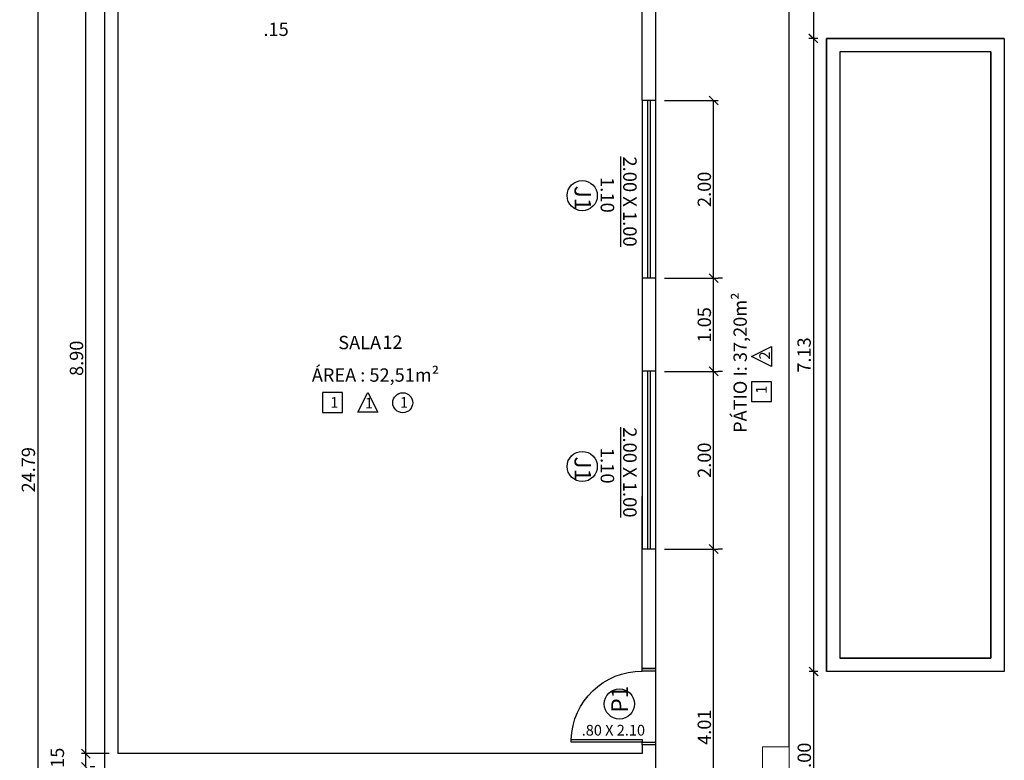
# Model space of a CAD drawing. Units: millimetres. Extents: x 681 to 2092, y 834 to 1256.
# Drawn here: x 1993 to 2004, y 1065 to 1074 of the extents above; entities that cross this region are included whole.
import ezdxf

# ---------------------------------------------------------------- set-up
doc = ezdxf.new("R2010")
doc.units = ezdxf.units.MM
doc.header["$MEASUREMENT"] = 0
for name, color, linetype, lineweight in [('A-FLOR', 192, 'Continuous', 9), ('A-WALL', 113, 'Continuous', 30), ('S-COLS', 52, 'Continuous', 9)]:
    doc.layers.add(name, color=color, linetype=linetype, lineweight=lineweight)
for name, color, linetype in [('ARQ-SMB-1_100', 1, 'Continuous'), ('ARQ-TXT-1_100', 2, 'Continuous'), ('reforma_construir', 6, 'Continuous'), ('TEXTO', 7, 'Continuous'), ('TRAÇO01', 1, 'Continuous'), ('TRAÇO02', 2, 'Continuous'), ('TRAÇO05', 5, 'Continuous')]:
    doc.layers.add(name, color=color, linetype=linetype)
doc.styles.add('ESC-50-A20', font='arial.ttf', dxfattribs={"height": 0.1})
doc.styles.add('ROMANS', font='romans')
doc.styles.add('SIMPLEX', font='simplex.shx')
doc.dimstyles.new('1-100', dxfattribs={"dimtxt": 0.15, "dimasz": 0.1, "dimexe": 0.05, "dimexo": 0.1, "dimgap": 0.03, "dimtad": 1, "dimzin": 5, "dimdsep": 46, "dimtxsty": 'ROMANS', "dimblk": 'OBLIQUE', "dimcen": 0, "dimclrd": 256, "dimclre": 256, "dimclrt": 2, "dimadec": 0, "dimazin": 0, "dimtfac": 1, "dimtofl": 0, "dimtmove": 2, "dimatfit": 3, "dimfxl": 0.04, "dimtolj": 1, "dimtzin": 1, "dimarcsym": 0})

# ---------------------------------------------------------------- blocks, each defined once
blk = doc.blocks.new('P .8')
at = {"layer": 'TRAÇO01'}
for points in [[(-298.361, 193.073), (-298.331, 193.073), (-298.331, 193.873), (-298.361, 193.873)], [(-299.131, 193.073), (-299.161, 193.073), (-299.161, 192.923), (-299.131, 192.923)], [(-298.301, 193.073), (-298.331, 193.073), (-298.331, 192.923), (-298.301, 192.923)]]:
    blk.add_lwpolyline(points, close=True, dxfattribs=at)
blk.add_arc((-298.331, 193.073), 0.8, 92.1491, 180, dxfattribs=at)
blk = doc.blocks.new('Pilar Retangular de Concreto - 30x30 cm-1128940-Planta 1º Pavimento')
at = {"layer": 'S-COLS'}
for p, q in [((150, 150), (-150, 150)), ((-150, 150), (-150, -150)), ((150, -150), (150, 150)), ((-150, -150), (150, -150))]:
    blk.add_line(p, q, dxfattribs=at)
blk = doc.blocks.new('_OBLIQUE')
at = {"color": 0, "linetype": 'ByBlock', "lineweight": -2}
blk.add_line((-0.5, -0.5), (0.5, 0.5), dxfattribs=at)
blk = doc.blocks.new('*D255')
at = {"lineweight": -2, "transparency": 16777216}
for p, q in [((1993.962, 1065.409), (1993.651, 1065.409)), ((1993.701, 1065.259), (1993.701, 1065.409)), ((1993.801, 1065.259), (1993.751, 1065.259))]:
    blk.add_line(p, q, dxfattribs=at)
at = {"layer": 'Defpoints', "color": 0, "transparency": 16777216}
for p in [(1993.701, 1065.409), (1994.062, 1065.409), (1993.701, 1065.259)]:
    blk.add_point(p, dxfattribs=at)
at = {"lineweight": -2, "transparency": 16777216, "xscale": 0.1, "yscale": 0.1, "zscale": 0.1}
for p, rotation in [((1993.701, 1065.409), 90), ((1993.701, 1065.259), 270)]:
    blk.add_blockref('_OBLIQUE', p, dxfattribs=dict(at, rotation=rotation))
at = {"color": 2, "lineweight": -3, "transparency": 16777216, "insert": (1993.381, 1065.334), "char_height": 0.15, "attachment_point": 5, "rotation": 90, "style": 'ROMANS'}
blk.add_mtext('\\A1;.15', dxfattribs=at)
blk = doc.blocks.new('*D256')
at = {"lineweight": -2, "transparency": 16777216}
for p, q in [((1993.962, 1074.309), (1993.651, 1074.309)), ((1993.701, 1065.409), (1993.701, 1074.309)), ((1993.801, 1065.409), (1993.751, 1065.409))]:
    blk.add_line(p, q, dxfattribs=at)
at = {"layer": 'Defpoints', "color": 0, "transparency": 16777216}
for p in [(1993.701, 1074.309), (1994.062, 1074.309), (1993.701, 1065.409)]:
    blk.add_point(p, dxfattribs=at)
at = {"lineweight": -2, "transparency": 16777216, "xscale": 0.1, "yscale": 0.1, "zscale": 0.1}
for p, rotation in [((1993.701, 1074.309), 90), ((1993.701, 1065.409), 270)]:
    blk.add_blockref('_OBLIQUE', p, dxfattribs=dict(at, rotation=rotation))
at = {"color": 2, "lineweight": -3, "transparency": 16777216, "insert": (1993.596, 1069.859), "char_height": 0.15, "attachment_point": 5, "rotation": 90, "style": 'ROMANS'}
blk.add_mtext('\\A1;8.90', dxfattribs=at)
blk = doc.blocks.new('*D262')
at = {"lineweight": -2, "transparency": 16777216}
for p, q in [((1993.812, 1080.999), (1993.11, 1080.999)), ((1993.16, 1080.999), (1993.16, 1056.209)), ((1993.812, 1056.209), (1993.11, 1056.209))]:
    blk.add_line(p, q, dxfattribs=at)
at = {"layer": 'Defpoints', "color": 0, "transparency": 16777216}
for p in [(1993.912, 1080.999), (1993.16, 1056.209), (1993.912, 1056.209)]:
    blk.add_point(p, dxfattribs=at)
at = {"lineweight": -2, "transparency": 16777216, "xscale": 0.1, "yscale": 0.1, "zscale": 0.1}
for p, rotation in [((1993.16, 1080.999), 90), ((1993.16, 1056.209), 270)]:
    blk.add_blockref('_OBLIQUE', p, dxfattribs=dict(at, rotation=rotation))
at = {"color": 2, "lineweight": -3, "transparency": 16777216, "insert": (1993.055, 1068.604), "char_height": 0.15, "attachment_point": 5, "rotation": 90, "style": 'ROMANS'}
blk.add_mtext('\\A1;24.79', dxfattribs=at)
blk = doc.blocks.new('*D264')
at = {"lineweight": -2, "transparency": 16777216}
for p, q in [((1995.767, 1074.359), (1995.767, 1073.832)), ((1995.917, 1074.359), (1995.917, 1073.832)), ((1995.767, 1073.882), (1995.917, 1073.882))]:
    blk.add_line(p, q, dxfattribs=at)
at = {"layer": 'Defpoints', "color": 0, "transparency": 16777216}
for p in [(1995.767, 1074.459), (1995.917, 1074.459), (1995.917, 1073.882)]:
    blk.add_point(p, dxfattribs=at)
at = {"lineweight": -2, "transparency": 16777216, "xscale": 0.1, "yscale": 0.1, "zscale": 0.1, "rotation": 180}
blk.add_blockref('_OBLIQUE', (1995.767, 1073.882), dxfattribs=at)
at = {"lineweight": -2, "transparency": 16777216, "xscale": 0.1, "yscale": 0.1, "zscale": 0.1}
blk.add_blockref('_OBLIQUE', (1995.917, 1073.882), dxfattribs=at)
at = {"color": 2, "lineweight": -3, "transparency": 16777216, "insert": (1995.842, 1073.562), "char_height": 0.15, "attachment_point": 5, "style": 'ROMANS'}
blk.add_mtext('\\A1;.15', dxfattribs=at)
blk = doc.blocks.new('*D300')
at = {"lineweight": -2, "transparency": 16777216}
for p, q in [((2001.937, 1066.334), (2001.841, 1066.334)), ((2001.891, 1066.334), (2001.891, 1064.334)), ((2001.937, 1064.334), (2001.841, 1064.334))]:
    blk.add_line(p, q, dxfattribs=at)
at = {"layer": 'Defpoints', "color": 0, "transparency": 16777216}
for p in [(2002.037, 1066.334), (2001.891, 1064.334), (2002.037, 1064.334)]:
    blk.add_point(p, dxfattribs=at)
at = {"lineweight": -2, "transparency": 16777216, "xscale": 0.1, "yscale": 0.1, "zscale": 0.1}
for p, rotation in [((2001.891, 1066.334), 90), ((2001.891, 1064.334), 270)]:
    blk.add_blockref('_OBLIQUE', p, dxfattribs=dict(at, rotation=rotation))
at = {"color": 2, "lineweight": -3, "transparency": 16777216, "insert": (2001.786, 1065.334), "char_height": 0.15, "attachment_point": 5, "rotation": 90, "style": 'ROMANS'}
blk.add_mtext('\\A1;2.00', dxfattribs=at)
blk = doc.blocks.new('*D301')
at = {"lineweight": -2, "transparency": 16777216}
for p, q in [((2001.937, 1073.459), (2001.839, 1073.459)), ((2001.889, 1073.459), (2001.889, 1066.334)), ((2001.937, 1066.334), (2001.839, 1066.334))]:
    blk.add_line(p, q, dxfattribs=at)
at = {"layer": 'Defpoints', "color": 0, "transparency": 16777216}
for p in [(2002.037, 1073.459), (2001.889, 1066.334), (2002.037, 1066.334)]:
    blk.add_point(p, dxfattribs=at)
at = {"lineweight": -2, "transparency": 16777216, "xscale": 0.1, "yscale": 0.1, "zscale": 0.1}
for p, rotation in [((2001.889, 1073.459), 90), ((2001.889, 1066.334), 270)]:
    blk.add_blockref('_OBLIQUE', p, dxfattribs=dict(at, rotation=rotation))
at = {"color": 2, "lineweight": -3, "transparency": 16777216, "insert": (2001.784, 1069.896), "char_height": 0.15, "attachment_point": 5, "rotation": 90, "style": 'ROMANS'}
blk.add_mtext('\\A1;7.13', dxfattribs=at)
blk = doc.blocks.new('*D302')
at = {"lineweight": -2, "transparency": 16777216}
for p, q in [((2001.937, 1075.459), (2001.838, 1075.459)), ((2001.888, 1075.459), (2001.888, 1073.459)), ((2001.937, 1073.459), (2001.838, 1073.459))]:
    blk.add_line(p, q, dxfattribs=at)
at = {"layer": 'Defpoints', "color": 0, "transparency": 16777216}
for p in [(2002.037, 1075.459), (2001.888, 1073.459), (2002.037, 1073.459)]:
    blk.add_point(p, dxfattribs=at)
at = {"lineweight": -2, "transparency": 16777216, "xscale": 0.1, "yscale": 0.1, "zscale": 0.1}
for p, rotation in [((2001.888, 1075.459), 90), ((2001.888, 1073.459), 270)]:
    blk.add_blockref('_OBLIQUE', p, dxfattribs=dict(at, rotation=rotation))
at = {"color": 2, "lineweight": -3, "transparency": 16777216, "insert": (2001.783, 1074.459), "char_height": 0.15, "attachment_point": 5, "rotation": 90, "style": 'ROMANS'}
blk.add_mtext('\\A1;2.00', dxfattribs=at)
blk = doc.blocks.new('*D275')
at = {"lineweight": -2, "transparency": 16777216}
for p, q in [((2000.212, 1067.712), (2000.816, 1067.712)), ((2000.766, 1063.702), (2000.766, 1067.712)), ((2000.866, 1063.702), (2000.816, 1063.702))]:
    blk.add_line(p, q, dxfattribs=at)
at = {"layer": 'Defpoints', "color": 0, "transparency": 16777216}
for p in [(2000.112, 1067.712), (2000.766, 1067.712), (2000.766, 1063.702)]:
    blk.add_point(p, dxfattribs=at)
at = {"lineweight": -2, "transparency": 16777216, "xscale": 0.1, "yscale": 0.1, "zscale": 0.1}
for p, rotation in [((2000.766, 1067.712), 90), ((2000.766, 1063.702), 270)]:
    blk.add_blockref('_OBLIQUE', p, dxfattribs=dict(at, rotation=rotation))
at = {"color": 2, "lineweight": -3, "transparency": 16777216, "insert": (2000.661, 1065.707), "char_height": 0.15, "attachment_point": 5, "rotation": 90, "style": 'ROMANS'}
blk.add_mtext('\\A1;4.01', dxfattribs=at)
blk = doc.blocks.new('*D276')
at = {"lineweight": -2, "transparency": 16777216}
for p, q in [((2000.212, 1069.712), (2000.816, 1069.712)), ((2000.766, 1067.712), (2000.766, 1069.712)), ((2000.866, 1067.712), (2000.816, 1067.712))]:
    blk.add_line(p, q, dxfattribs=at)
at = {"layer": 'Defpoints', "color": 0, "transparency": 16777216}
for p in [(2000.112, 1069.712), (2000.766, 1069.712), (2000.766, 1067.712)]:
    blk.add_point(p, dxfattribs=at)
at = {"lineweight": -2, "transparency": 16777216, "xscale": 0.1, "yscale": 0.1, "zscale": 0.1}
for p, rotation in [((2000.766, 1069.712), 90), ((2000.766, 1067.712), 270)]:
    blk.add_blockref('_OBLIQUE', p, dxfattribs=dict(at, rotation=rotation))
at = {"color": 2, "lineweight": -3, "transparency": 16777216, "insert": (2000.661, 1068.712), "char_height": 0.15, "attachment_point": 5, "rotation": 90, "style": 'ROMANS'}
blk.add_mtext('\\A1;2.00', dxfattribs=at)
blk = doc.blocks.new('*D277')
at = {"lineweight": -2, "transparency": 16777216}
for p, q in [((2000.212, 1070.761), (2000.816, 1070.761)), ((2000.766, 1069.712), (2000.766, 1070.761)), ((2000.866, 1069.712), (2000.816, 1069.712))]:
    blk.add_line(p, q, dxfattribs=at)
at = {"layer": 'Defpoints', "color": 0, "transparency": 16777216}
for p in [(2000.112, 1070.761), (2000.766, 1070.761), (2000.766, 1069.712)]:
    blk.add_point(p, dxfattribs=at)
at = {"lineweight": -2, "transparency": 16777216, "xscale": 0.1, "yscale": 0.1, "zscale": 0.1}
for p, rotation in [((2000.766, 1070.761), 90), ((2000.766, 1069.712), 270)]:
    blk.add_blockref('_OBLIQUE', p, dxfattribs=dict(at, rotation=rotation))
at = {"color": 2, "lineweight": -3, "transparency": 16777216, "insert": (2000.661, 1070.236), "char_height": 0.15, "attachment_point": 5, "rotation": 90, "style": 'ROMANS'}
blk.add_mtext('\\A1;1.05', dxfattribs=at)
blk = doc.blocks.new('*D278')
at = {"lineweight": -2, "transparency": 16777216}
for p, q in [((2000.212, 1072.761), (2000.816, 1072.761)), ((2000.766, 1070.761), (2000.766, 1072.761)), ((2000.866, 1070.761), (2000.816, 1070.761))]:
    blk.add_line(p, q, dxfattribs=at)
at = {"layer": 'Defpoints', "color": 0, "transparency": 16777216}
for p in [(2000.112, 1072.761), (2000.766, 1072.761), (2000.766, 1070.761)]:
    blk.add_point(p, dxfattribs=at)
at = {"lineweight": -2, "transparency": 16777216, "xscale": 0.1, "yscale": 0.1, "zscale": 0.1}
for p, rotation in [((2000.766, 1072.761), 90), ((2000.766, 1070.761), 270)]:
    blk.add_blockref('_OBLIQUE', p, dxfattribs=dict(at, rotation=rotation))
at = {"color": 2, "lineweight": -3, "transparency": 16777216, "insert": (2000.661, 1071.761), "char_height": 0.15, "attachment_point": 5, "rotation": 90, "style": 'ROMANS'}
blk.add_mtext('\\A1;2.00', dxfattribs=at)

msp = doc.modelspace()

# ---------------------------------------------------------------- linework, layer by layer
for centre in [(1999.28714, 1071.68985), (1999.28714, 1068.64151), (1999.70557, 1065.9681)]:
    msp.add_circle(centre, 0.16976)
at = {"layer": 'A-FLOR', "lineweight": -3}
msp.add_line((2001.6167, 1065.48384), (2001.6167, 1074.23384), dxfattribs=at)
at = {"layer": 'A-WALL', "color": 6, "lineweight": -3}
for p, q in [((2002.0367, 1066.33384), (2002.0367, 1073.45884)), ((2002.0367, 1073.45884), (2004.0367, 1073.45884)), ((2004.0367, 1073.45884), (2004.0367, 1066.33384)), ((2002.1867, 1073.30884), (2002.1867, 1066.48384)), ((2003.8867, 1073.30884), (2002.1867, 1073.30884)), ((2003.8867, 1066.48384), (2003.8867, 1073.30884)), ((2002.1867, 1066.48384), (2003.8867, 1066.48384)), ((2004.0367, 1066.33384), (2002.0367, 1066.33384))]:
    msp.add_line(p, q, dxfattribs=at)
at = {"layer": 'ARQ-SMB-1_100'}
for points in [[(2001.19009, 1069.87918), (2001.41509, 1069.99168), (2001.41509, 1069.76668), (2001.19009, 1069.87918)], [(1996.87438, 1069.47574), (1996.98688, 1069.25074), (1996.76188, 1069.25074), (1996.87438, 1069.47574)]]:
    msp.add_lwpolyline(points, dxfattribs=at)
for points in [[(2001.41711, 1069.37078), (2001.41711, 1069.59578), (2001.19211, 1069.59578), (2001.19211, 1069.37078)], [(1996.36598, 1069.24871), (1996.59098, 1069.24871), (1996.59098, 1069.47371), (1996.36598, 1069.47371)]]:
    msp.add_lwpolyline(points, close=True, dxfattribs=at)
msp.add_circle((1997.2675, 1069.3587), 0.1125, dxfattribs=at)
at = {"layer": 'reforma_construir', "lineweight": -3}
for p, q in [((1993.9117, 1074.45884), (1993.9117, 1072.40051)), ((2000.1117, 1074.45884), (2000.1117, 1072.76066)), ((1994.0617, 1074.30884), (1994.0617, 1065.40884)), ((1999.9617, 1072.76066), (1999.9617, 1074.30884)), ((1993.9117, 1072.40051), (1993.9117, 1063.12051)), ((1999.9617, 1070.76066), (1999.9617, 1069.71233)), ((2000.1117, 1070.76066), (1999.9617, 1070.76066)), ((2000.1117, 1070.76066), (2000.1117, 1069.71233)), ((2000.1117, 1069.71233), (1999.9617, 1069.71233)), ((1999.9617, 1066.36884), (1999.9617, 1068.30398)), ((2000.1117, 1068.30398), (2000.1117, 1066.36884)), ((2000.1117, 1067.71233), (1999.9617, 1067.71233)), ((1999.9617, 1065.50884), (1999.9617, 1065.40884)), ((2000.1117, 1065.50884), (2000.1117, 1063.70217)), ((1999.9617, 1065.40884), (1994.0617, 1065.40884))]:
    msp.add_line(p, q, dxfattribs=at)
at = {"layer": 'reforma_construir', "color": 6, "lineweight": -3}
for p, q in [((2002.0367, 1073.45884), (2002.0367, 1066.33384)), ((2004.0367, 1073.45884), (2004.0367, 1066.33384)), ((2002.1867, 1073.30884), (2002.1867, 1066.48384)), ((2003.8867, 1073.30884), (2003.8867, 1066.48384)), ((2003.8867, 1066.48384), (2002.1867, 1066.48384)), ((2004.0367, 1066.33384), (2002.0367, 1066.33384))]:
    msp.add_line(p, q, dxfattribs=at)
msp.add_lwpolyline([(2002.0367, 1073.45884), (2004.0367, 1073.45884), (2004.0367, 1066.33384), (2002.0367, 1066.33384)], close=True, dxfattribs=at)
at = {"layer": 'TRAÇO01', "color": 6, "lineweight": -3}
for p, q in [((2004.0367, 1073.45884), (2002.0367, 1073.45884)), ((2003.8867, 1073.30884), (2002.1867, 1073.30884))]:
    msp.add_line(p, q, dxfattribs=at)
at = {"layer": 'TRAÇO01', "lineweight": -3}
for p, q in [((1999.9617, 1072.76066), (1999.9617, 1070.76066)), ((2000.1117, 1072.76066), (2000.1117, 1070.76066)), ((1999.9617, 1069.71233), (1999.9617, 1067.71233)), ((2000.1117, 1069.71233), (2000.1117, 1067.71233)), ((2000.1117, 1066.36884), (2000.1117, 1065.50884))]:
    msp.add_line(p, q, dxfattribs=at)
at = {"layer": 'TRAÇO02', "lineweight": -3}
for p, q in [((2000.0217, 1072.76066), (2000.0217, 1070.76066)), ((2000.0517, 1072.76066), (2000.0517, 1070.76066)), ((2000.0217, 1069.71233), (2000.0217, 1067.71233)), ((2000.0517, 1069.71233), (2000.0517, 1067.71233))]:
    msp.add_line(p, q, dxfattribs=at)
at = {"layer": 'TRAÇO05', "lineweight": -3}
for p, q in [((2000.1117, 1072.76066), (1999.9617, 1072.76066)), ((2000.1117, 1066.36884), (1999.9617, 1066.36884)), ((2000.1117, 1065.50884), (1999.9617, 1065.50884))]:
    msp.add_line(p, q, dxfattribs=at)

# ---------------------------------------------------------------- block references
at = {"layer": 'S-COLS', "lineweight": -3, "xscale": 0.001, "yscale": 0.001, "zscale": 0.001, "rotation": 90}
msp.add_blockref('Pilar Retangular de Concreto - 30x30 cm-1128940-Planta 1º Pavimento', (2001.4667, 1065.33384), dxfattribs=at)
at = {"layer": 'TRAÇO01', "lineweight": -3, "xscale": -1, "rotation": 90}
msp.add_blockref('P .8', (2193.03469, 767.208), dxfattribs=at)

# ---------------------------------------------------------------- texts
at = {"layer": 'ARQ-TXT-1_100', "char_height": 0.12, "attachment_point": 1, "rotation": 90, "style": 'ESC-50-A20'}
for s, insert in [('2 ', (2001.27963, 1069.84506)), ('1 ', (2001.24201, 1069.45944))]:
    msp.add_mtext_dynamic_manual_height_columns(s, width=9.0836791, gutter_width=0.5, heights=[0], dxfattribs=dict(at, insert=insert))
at = {"layer": 'ARQ-TXT-1_100', "char_height": 0.12, "attachment_point": 1, "style": 'ESC-50-A20'}
for insert in [(1996.45155, 1069.42272), (1996.84261, 1069.41489), (1997.23573, 1069.42272)]:
    msp.add_mtext_dynamic_manual_height_columns('1 ', width=9.0836791, gutter_width=0.5, heights=[0], dxfattribs=dict(at, insert=insert))
at = {"layer": 'TEXTO', "lineweight": -3, "attachment_point": 7, "style": 'SIMPLEX'}
for s, insert, char_height, width, rotation in [('{\\fArial Narrow|b0|i0|c0|p34;\\L2.00 X 1.00\\P\\l     1.10}', (1999.4946, 1072.13137), 0.1517956, 3.3922523, 270), ('{\\fArial Narrow|b0|i0|c0|p34;J1}', (1999.20022, 1071.80214), 0.1872, 4.183452, 270), ('{\\fArial Narrow|b0|i0|c0|p34;\\H0.49995x;PÁTIO I: 37,20m²                      }', (2001.13937, 1069.01879), 0.3, 4.7194329, 90), ('{\\fArial Narrow|b0|i0|c0|p34;\\L2.00 X 1.00\\P\\l     1.10}', (1999.4946, 1069.08303), 0.1517956, 3.3922523, 270), ('{\\fArial Narrow|b0|i0|c0|p34;J1}', (1999.20022, 1068.75381), 0.1872, 4.183452, 270), ('{\\fArial Narrow|b0|i0|c0|p34;P1}', (1999.80121, 1065.87033), 0.1872, 4.183452, 90)]:
    msp.add_mtext(s, dxfattribs=dict(at, insert=insert, char_height=char_height, width=width, rotation=rotation))
for s, insert, char_height, width in [('{\\fArial Narrow|b0|i0|c0|p34;\\H0.49995x;SALA                        }', (1996.54188, 1069.96132), 0.3, 4.7194329), ('{\\fArial Narrow|b0|i0|c0|p34;\\H0.5x;12\\H0.9999x;                             }', (1997.03783, 1069.96523), 0.3, 4.7194329), ('{\\fArial Narrow|b0|i0|c0|p34;\\H0.49995x;ÁREA : 52,51m²                      }', (1996.24447, 1069.5954), 0.3, 4.7194329), ('{\\fArial Narrow|b0|i0|c0|p34;.80 X 2.10}', (1999.28131, 1065.61251), 0.12, 2.6817)]:
    msp.add_mtext(s, dxfattribs=dict(at, insert=insert, char_height=char_height, width=width))

# ---------------------------------------------------------------- dimensions: what is measured, and where the dimension line sits
at = {"lineweight": -3}
for base, p1, p2, picture, middle in [((1993.16042, 1056.20884), (1993.9117, 1080.99884), (1993.9117, 1056.20884), '*D262', (1993.05542, 1068.60384)), ((2001.88774, 1073.45884), (2002.0367, 1075.45884), (2002.0367, 1073.45884), '*D302', (2001.78274, 1074.45884)), ((1993.70145, 1074.30884), (1993.70145, 1065.40884), (1994.0617, 1074.30884), '*D256', (1993.59645, 1069.85884)), ((2001.8887885903, 1066.3338410018), (2002.0367009796, 1073.4588410018), (2002.0367009797, 1066.3338410018), '*D301', (2001.7837885903, 1069.8963410018)), ((2000.76592, 1072.76066), (2000.76592, 1070.76066), (2000.1117, 1072.76066), '*D278', (2000.66092, 1071.76066)), ((2000.76592, 1070.76066), (2000.76592, 1069.71233), (2000.1117, 1070.76066), '*D277', (2000.66092, 1070.2365)), ((2000.76592, 1069.71233), (2000.76592, 1067.71233), (2000.1117, 1069.71233), '*D276', (2000.66092, 1068.71233)), ((2000.76592, 1067.71233), (2000.76592, 1063.70217), (2000.1117, 1067.71233), '*D275', (2000.66092, 1065.70725)), ((2001.89088, 1064.33384), (2002.0367, 1066.33384), (2002.0367, 1064.33384), '*D300', (2001.78588, 1065.33384)), ((1993.70145, 1065.40884), (1993.70145, 1065.25884), (1994.0617, 1065.40884), '*D255', (1993.38145, 1065.33384))]:
    dim = msp.add_linear_dim(base=base, p1=p1, p2=p2, angle=90, dimstyle='1-100', dxfattribs=at)
    dim.commit()
    dim.dimension.update_dxf_attribs({"geometry": picture, "text_midpoint": middle})
dim = msp.add_linear_dim(base=(1995.9167, 1073.88184), p1=(1995.7667, 1074.45884), p2=(1995.9167, 1074.45884), dimstyle='1-100', dxfattribs=at)
dim.commit()
dim.dimension.update_dxf_attribs({"geometry": '*D264', "text_midpoint": (1995.8417, 1073.56184)})

doc.saveas('drawing.dxf')
